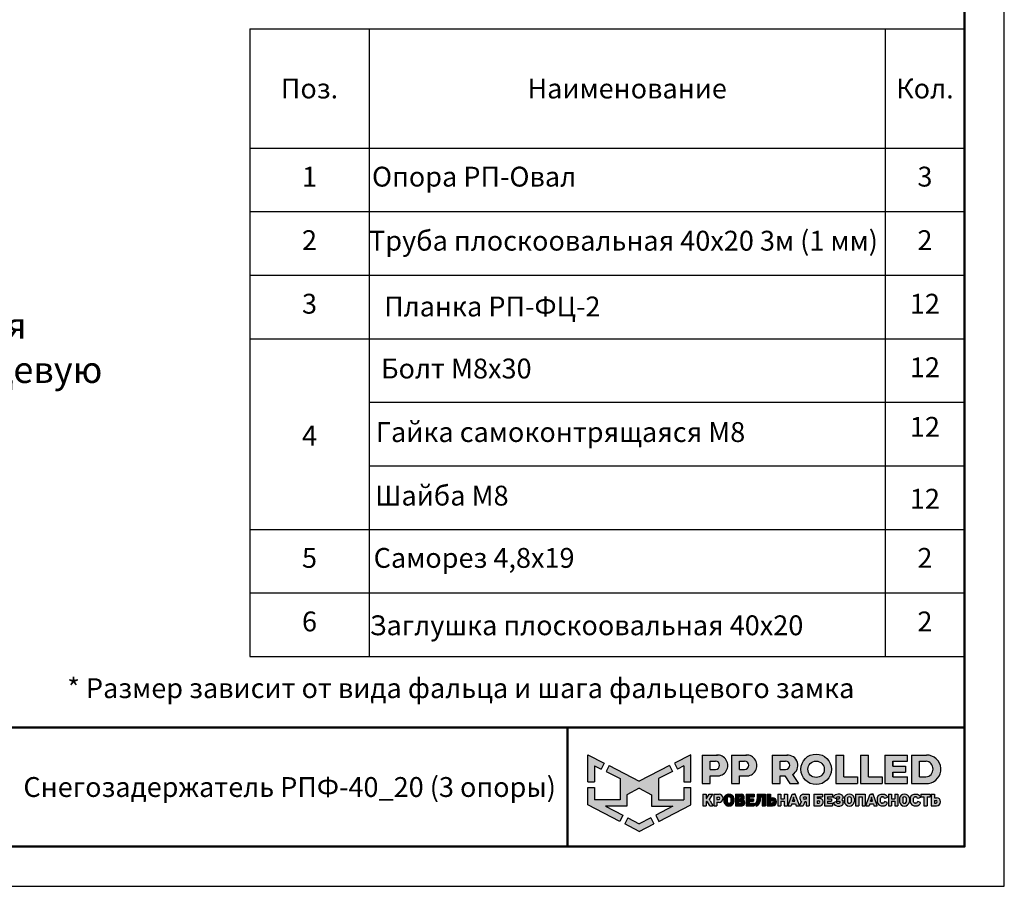
# Model space of a CAD drawing. Units: millimetres. Extents: x 32782 to 37237, y 38453 to 41603.
# Drawn here: x 35377 to 37237, y 38453 to 40089 of the extents above; entities that cross this region are included whole.
import ezdxf
from ezdxf.enums import TextEntityAlignment as Align

# ---------------------------------------------------------------- set-up
doc = ezdxf.new("R2010")
doc.units = ezdxf.units.MM
doc.layers.add('20', color=7, linetype='Continuous', lineweight=20)
doc.layers.add('СПДС_20', color=7, linetype='Continuous')
doc.styles.add('SPDS', font='spds.shx', dxfattribs={"oblique": 15})
doc.styles.add('spds0.8', font='SPDS.shx', dxfattribs={"width": 0.8, "oblique": 10})
doc.styles.add('ГОСТ 2.304', font='CS_Gost2304.shx')

# ---------------------------------------------------------------- blocks, each defined once
blk = doc.blocks.new('A$Cd6ab9615')
at = {"lineweight": 30, "ltscale": 13.333333, "true_color": 0xf9aa43}
h = blk.add_hatch(color=43, dxfattribs=at)
h.dxf.hatch_style = 1
h.paths.add_polyline_path([(0, 144.9), (0, 93.4), (12.8, 93.4), (12.8, 123.7), (25, 117.7), (30.7, 129.2)])
h.paths.add_polyline_path([(73.8, 69), (97.2, 81.5), (120.6, 69), (120.6, 47.8), (160.7, 47.8), (128.3, 30.7), (134.1, 19), (194.4, 50), (194.4, 83), (181.6, 83), (181.6, 59.5), (133.4, 59.5), (133.4, 99.9), (159.8, 113), (154.2, 124.3), (97.2, 95.1), (40.2, 124.3), (34.5, 113), (61, 99.9), (61, 59.5), (12.8, 59.5), (12.8, 83), (0, 83), (0, 50), (60.3, 19), (66.1, 30.7), (33.7, 47.8), (73.8, 47.8)])
h.paths.add_polyline_path([(194.4, 144.9), (163.7, 129.2), (169.4, 117.7), (181.6, 123.7), (181.6, 93.4), (194.4, 93.4)])
h.paths.add_polyline_path([(124.6, 14.1), (118.8, 25.7), (97.2, 14.3), (75.5, 25.7), (69.8, 14.1), (97.2, 0)])
at = {"lineweight": 30, "ltscale": 13.333333, "true_color": 0x005387, "transparency": 33554687}
h = blk.add_hatch(color=146, dxfattribs=at)
h.dxf.hatch_style = 1
h.paths.add_polyline_path([(243.3, 144.2), (243.3, 144.3), (216.1, 144.3), (216.1, 90.7), (231.3, 90.7), (231.3, 104.8), (244.7, 104.8, 1.035312)])
h.paths.add_polyline_path([(231.3, 132.8), (241, 132.8, -1), (241, 116.9), (231.3, 116.9)], flags=16)
h.paths.add_polyline_path([(299.9, 144.3), (271.3, 144.3), (271.3, 90.7), (286.5, 90.7), (286.5, 104.8), (299.9, 104.8, 1)])
h.paths.add_polyline_path([(286.5, 132.8), (296.2, 132.8, -1), (296.2, 116.9), (286.5, 116.9)], flags=16)
h.paths.add_polyline_path([(377.1, 144.3), (348.5, 144.3), (348.5, 90.7), (363.7, 90.7), (363.7, 104.8), (372.4, 104.8), (381.8, 90.7), (398, 90.7), (386.9, 107.4, 0.769208)])
h.paths.add_polyline_path([(363.7, 116.9), (363.7, 132.8), (373.4, 132.8, -1), (373.4, 116.9)], flags=16)
h.paths.add_polyline_path([(402.5, 117.4, 1), (460, 117.4, 1)])
h.paths.add_polyline_path([(446.7, 117.4, -1), (415.8, 117.4, -1)], flags=16)
h.paths.add_polyline_path([(509.6, 102.9), (483.9, 102.9), (483.9, 144.3), (468.7, 144.3), (468.7, 90.7), (509.6, 90.7)])
h.paths.add_polyline_path([(530, 144.3), (514.9, 144.3), (514.9, 90.7), (555.8, 90.7), (555.8, 102.9), (530, 102.9)])
h.paths.add_polyline_path([(604.1, 102.9), (576.1, 102.9), (576.1, 112.2), (600, 112.2), (600, 123.6), (576.1, 123.6), (576.1, 132.8), (604.1, 132.8), (604.1, 144.3), (560.9, 144.3), (560.9, 90.7), (604.1, 90.7)])
h.paths.add_polyline_path([(639.9, 144.3), (611.7, 144.3), (611.7, 90.7), (643.7, 90.7, 0.936718)])
h.paths.add_polyline_path([(626.9, 102.9), (626.9, 132.8), (638.9, 132.8, -0.905298), (638.7, 102.9)], flags=16)
h = blk.add_hatch(color=146, dxfattribs=at)
h.dxf.hatch_style = 1
h.paths.add_polyline_path([(223.6, 70.2), (217.6, 70.2), (217.6, 48.4), (223.6, 48.4), (223.6, 56.8), (224.4, 56.8, -0.301709), (225.8, 55.9), (229.1, 49.6, 0.234409), (230.5, 48.4), (235, 48.4, 0.232823), (236.1, 49.3), (231.4, 58.1, 0.10496), (229.8, 60.1), (236.3, 70.2), (229.5, 70.2), (224.4, 62.2), (223.6, 62.2)])
h.paths.add_polyline_path([(247.9, 70.2), (237.8, 70.2), (237.8, 48.4), (243.8, 48.4), (243.8, 55), (247.9, 55, 1)])
h.paths.add_polyline_path([(243.8, 64.9), (247, 64.9, -1), (247, 60.3), (243.8, 60.3)], flags=16)
h = blk.add_hatch(color=146, dxfattribs=at)
h.dxf.hatch_style = 1
h.paths.add_polyline_path([(276.1, 62.8, 0.82509), (257.2, 62.8), (257.2, 55.6, 0.82509), (276.1, 55.6)])
h.paths.add_polyline_path([(263.4, 63.4), (263.4, 63.4, -0.586835), (269.9, 63.4), (269.9, 63.4), (269.9, 55.1), (269.9, 55.1, -0.586835), (263.4, 55.1), (263.4, 55.1)], flags=16)
h = blk.add_hatch(color=146, dxfattribs=at)
h.dxf.hatch_style = 1
h.paths.add_polyline_path([(291, 70.2), (278.8, 70.2), (278.8, 48.4), (291.3, 48.4, 0.686266), (294, 59.8, 0.565549)])
h.paths.add_polyline_path([(284.7, 65.4), (288, 65.4, -1), (288, 61.9), (284.7, 61.9)], flags=16)
h.paths.add_polyline_path([(284.7, 56.9), (288, 56.9, -1), (288, 53.4), (284.7, 53.4)], flags=16)
h = blk.add_hatch(color=146, dxfattribs=at)
h.dxf.hatch_style = 1
h.paths.add_polyline_path([(312.8, 61.9), (305.1, 61.9), (305.1, 65.4), (314.3, 65.4), (314.3, 70.2), (299.2, 70.2), (299.2, 48.4), (314.3, 48.4), (314.3, 53.4), (305.1, 53.4), (305.1, 56.9), (312.8, 56.9)])
h = blk.add_hatch(color=146, dxfattribs=at)
h.dxf.hatch_style = 1
h.paths.add_polyline_path([(325.7, 61.9), (325.7, 64.7), (329.6, 64.7), (329.6, 48.4), (335.6, 48.4), (335.6, 70.2), (319.9, 70.2), (319.9, 61.9), (319.9, 59.8), (319.3, 56.9, -0.178088), (315.3, 52.8), (318.2, 47.9, 0.302761), (325.5, 56.9)])
h = blk.add_hatch(color=146, dxfattribs=at)
h.dxf.hatch_style = 1
h.paths.add_polyline_path([(348.9, 63.6), (344.9, 63.6), (344.9, 70.2), (338.9, 70.2), (338.9, 48.4), (348.9, 48.4, 1)])
h.paths.add_polyline_path([(344.9, 58.3), (348, 58.3, -1), (348, 53.7), (344.9, 53.7)], flags=16)
h = blk.add_hatch(color=146, dxfattribs=at)
h.dxf.hatch_style = 1
h.paths.add_polyline_path([(377, 70.2), (371, 70.2), (371, 61.9), (364.9, 61.9), (364.9, 70.2), (358.9, 70.2), (358.9, 48.4), (364.9, 48.4), (364.9, 56.9), (371, 56.9), (371, 48.4), (377, 48.4)])
h.paths.add_polyline_path([(391.8, 70.2), (389, 70.2), (386.1, 70.2), (378.3, 49.3, 0.470989), (379, 48.4), (384.2, 48.4), (385.4, 51.9), (392.2, 51.9), (393.4, 48.4), (399, 48.4, 0.470989), (399.6, 49.3)])
h.paths.add_polyline_path([(387, 56.9), (388.5, 61.9), (388.8, 64.6), (389.2, 64.6), (389.4, 61.9), (391, 56.9)], flags=16)
h.paths.add_polyline_path([(410, 55.7), (412.4, 55.7), (412.4, 48.4), (418.4, 48.4), (418.4, 70.2), (407.4, 70.2, 0.70024), (403.8, 56.4), (400.2, 49.4, 0.425431), (400.6, 48.4), (406.6, 48.4)])
h.paths.add_polyline_path([(408.9, 64.9), (412.4, 64.9), (412.4, 60.8), (408.9, 60.8, -1)], flags=16)
h = blk.add_hatch(color=146, dxfattribs=at)
h.dxf.hatch_style = 1
h.paths.add_polyline_path([(437.2, 62.6), (433.1, 62.6), (433.1, 65.4), (443.2, 65.4), (443.2, 70.2), (427.1, 70.2), (427.1, 48.4), (439.5, 48.4, 0.905554)])
h.paths.add_polyline_path([(433.1, 57.9), (436.3, 57.9, -1), (436.3, 53.4), (433.1, 53.4)], flags=16)
h.paths.add_polyline_path([(460.6, 61.9), (453, 61.9), (453, 65.4), (462.1, 65.4), (462.1, 70.2), (447, 70.2), (447, 48.4), (462.1, 48.4), (462.1, 53.4), (453, 53.4), (453, 56.9), (460.6, 56.9)])
h = blk.add_hatch(color=146, dxfattribs=at)
h.dxf.hatch_style = 1
h.paths.add_polyline_path([(479.8, 69.3), (478.5, 70), (477.2, 70.6), (475.4, 70.8), (473.2, 70.8), (470.5, 70.5), (468.2, 69.7), (465.9, 68.1), (464.4, 65.9), (464, 64.4), (469.1, 62.4), (469.7, 63.4), (470.3, 64.5), (471.2, 65.1), (472.4, 65.4), (474.2, 65.4), (475, 65.2), (475.6, 64.7), (475.8, 64.1), (475.7, 63), (475.2, 62.2), (474.2, 61.9), (470.1, 61.9), (470.1, 56.9), (474.6, 56.9), (475.8, 56.5), (476.2, 55.8), (476.3, 54.9), (476.2, 54.1), (475.6, 53.6), (474.9, 53.4), (471.7, 53.4), (470.9, 53.7), (470.1, 54.5), (469.5, 55.4), (468.8, 56.3), (463.8, 54.2), (465.2, 51.3), (466.6, 49.8), (468.7, 48.7), (471.8, 47.8), (473.9, 47.8), (476.1, 47.8), (479.1, 48.7), (481.1, 50.1), (482.3, 51.8), (482.5, 53.4), (482.5, 55.6), (482.3, 56.9), (482.1, 57.7), (481.5, 58.4), (480.6, 59.2), (479.6, 59.7), (480.5, 60.7), (481.2, 61.5), (481.6, 62.3), (481.8, 63.8), (481.8, 65.4), (481.5, 66.7), (480.8, 68.1)])
h.paths.add_polyline_path([(503.5, 62.8, 0.82509), (484.6, 62.8), (484.6, 55.6, 0.82509), (503.5, 55.6)])
h.paths.add_polyline_path([(490.8, 63.4), (490.8, 63.4, -0.586835), (497.3, 63.4), (497.3, 63.4), (497.3, 55.1), (497.3, 55.1, -0.586835), (490.8, 55.1), (490.8, 55.1)], flags=16)
h.paths.add_polyline_path([(512, 65.4), (518.1, 65.4), (518.1, 48.4), (524.1, 48.4), (524.1, 70.2), (506, 70.2), (506, 48.4), (512, 48.4)])
h = blk.add_hatch(color=146, dxfattribs=at)
h.dxf.hatch_style = 1
h.paths.add_polyline_path([(539, 70.2), (536.1, 70.2), (533.3, 70.2), (525.5, 49.3, 0.470989), (526.1, 48.4), (531.4, 48.4), (532.6, 51.9), (539.4, 51.9), (540.6, 48.4), (546.2, 48.4, 0.470989), (546.8, 49.3)])
h.paths.add_polyline_path([(534.1, 56.9), (535.7, 61.9), (535.9, 64.6), (536.3, 64.6), (536.6, 61.9), (538.1, 56.9)], flags=16)
h.paths.add_polyline_path([(553.1, 62.6), (553.5, 63.8), (554.2, 64.9), (555.1, 65.4), (556.8, 65.4), (558, 65.2), (559, 64.7), (559.9, 63.4), (560.3, 62.4), (561, 62.3), (565.8, 64.3), (565.8, 65.1), (565.5, 65.7), (564.7, 67.1), (563.4, 68.5), (561.9, 69.6), (560.4, 70.2), (559.3, 70.5), (556.8, 70.6), (554.4, 70.5), (552, 69.8), (549.6, 68.5), (547.9, 66.2), (547.2, 63.9), (547.2, 54.8), (547.9, 52.5), (549.6, 50.2), (552, 48.9), (554.4, 48.1), (556.8, 48.1), (559.3, 48.2), (560.4, 48.5), (561.9, 49.1), (563.4, 50.2), (564.7, 51.6), (565.5, 52.9), (565.8, 53.5), (565.8, 54.4), (561, 56.3), (560.3, 56.2), (559.9, 55.3), (559, 54), (558, 53.5), (556.8, 53.2), (555.1, 53.2), (554.2, 53.8), (553.5, 54.8), (553.1, 56.1)])
h.paths.add_polyline_path([(573.8, 56.9), (579.9, 56.9), (579.9, 48.4), (585.9, 48.4), (585.9, 70.2), (579.9, 70.2), (579.9, 61.9), (573.8, 61.9), (573.8, 70.2), (567.8, 70.2), (567.8, 48.4), (573.8, 48.4)])
h.paths.add_polyline_path([(607.5, 62.8, 0.82509), (588.6, 62.8), (588.6, 55.6, 0.82509), (607.5, 55.6)])
h.paths.add_polyline_path([(594.8, 63.4), (594.8, 63.4, -0.586835), (601.3, 63.4), (601.3, 63.4), (601.3, 55.1), (601.3, 55.1, -0.586835), (594.8, 55.1), (594.8, 55.1)], flags=16)
h = blk.add_hatch(color=146, dxfattribs=at)
h.dxf.hatch_style = 1
h.paths.add_polyline_path([(627.1, 67.1), (625.9, 68.5), (624.3, 69.6), (622.9, 70.2), (621.7, 70.5), (619.2, 70.6), (616.8, 70.5), (614.4, 69.8), (612, 68.5), (610.3, 66.2), (609.6, 63.9), (609.6, 54.8), (610.3, 52.5), (612, 50.2), (614.4, 48.9), (616.8, 48.1), (619.2, 48.1), (621.7, 48.2), (622.9, 48.5), (624.3, 49.1), (625.9, 50.2), (627.1, 51.6), (627.9, 52.9), (628.2, 53.5), (628.2, 54.4), (623.4, 56.3), (622.7, 56.2), (622.3, 55.3), (621.4, 54), (620.4, 53.5), (619.3, 53.2), (617.5, 53.2), (616.6, 53.8), (615.9, 54.8), (615.5, 56.1), (615.5, 62.6), (615.9, 63.8), (616.6, 64.9), (617.5, 65.4), (619.3, 65.4), (620.4, 65.2), (621.4, 64.7), (622.3, 63.4), (622.7, 62.4), (623.4, 62.3), (628.2, 64.3), (628.2, 65.1), (627.9, 65.7)])
h.paths.add_polyline_path([(646.7, 70.2), (629, 70.2), (629, 65.4), (634.9, 65.4), (634.9, 48.4), (640.9, 48.4), (640.9, 65.4), (646.7, 65.4)])
h.paths.add_polyline_path([(654.8, 70.2), (648.8, 70.2), (648.8, 48.4), (658.9, 48.4, 1), (658.9, 63.6), (654.8, 63.6)])
h.paths.add_polyline_path([(654.8, 58.3), (657.9, 58.3, -1), (657.9, 53.7), (654.8, 53.7)], flags=16)
at = {"color": 43, "lineweight": 30, "ltscale": 13.333333, "true_color": 0xf9aa43}
for p, q in [((0, 144.9), (30.7, 129.2)), ((0, 93.4), (0, 144.9)), ((194.4, 144.9), (163.7, 129.2)), ((194.4, 93.4), (194.4, 144.9)), ((12.8, 123.7), (25, 117.7)), ((12.8, 123.7), (12.8, 93.4)), ((30.7, 129.2), (25, 117.7)), ((40.2, 124.3), (34.5, 113)), ((34.5, 113), (61, 99.9)), ((40.2, 124.3), (97.2, 95.1)), ((154.2, 124.3), (97.2, 95.1)), ((159.8, 113), (133.4, 99.9)), ((154.2, 124.3), (159.8, 113)), ((163.7, 129.2), (169.4, 117.7)), ((181.6, 123.7), (169.4, 117.7)), ((181.6, 123.7), (181.6, 93.4)), ((0, 93.4), (12.8, 93.4)), ((61, 99.9), (61, 59.5)), ((133.4, 99.9), (133.4, 59.5)), ((181.6, 93.4), (194.4, 93.4)), ((0, 50), (0, 83)), ((0, 83), (12.8, 83)), ((12.8, 83), (12.8, 59.5)), ((97.2, 81.5), (73.8, 69)), ((97.2, 81.5), (120.6, 69)), ((181.6, 83), (181.6, 59.5)), ((181.6, 83), (194.4, 83)), ((194.4, 50), (194.4, 83)), ((61, 59.5), (12.8, 59.5)), ((73.8, 69), (73.8, 47.8)), ((120.6, 69), (120.6, 47.8)), ((133.4, 59.5), (181.6, 59.5)), ((60.3, 19), (0, 50)), ((73.8, 47.8), (33.7, 47.8)), ((33.7, 47.8), (66.1, 30.7)), ((120.6, 47.8), (160.7, 47.8)), ((160.7, 47.8), (128.3, 30.7)), ((134.1, 19), (194.4, 50)), ((66.1, 30.7), (60.3, 19)), ((75.5, 25.7), (69.8, 14.1)), ((75.5, 25.7), (97.2, 14.3)), ((118.8, 25.7), (97.2, 14.3)), ((118.8, 25.7), (124.6, 14.1)), ((128.3, 30.7), (134.1, 19)), ((97.2, 0), (69.8, 14.1)), ((97.2, 0), (124.6, 14.1))]:
    blk.add_line(p, q, dxfattribs=at)
at = {"color": 146, "lineweight": 30, "ltscale": 13.333333, "true_color": 0x005387}
for p, q in [((216.1, 144.3), (216.1, 90.7)), ((216.1, 144.3), (244.7, 144.3)), ((231.3, 116.9), (231.3, 132.8)), ((231.3, 132.8), (241, 132.8)), ((243.3, 144.3), (243.3, 144.2)), ((271.3, 144.3), (299.9, 144.3)), ((271.3, 144.3), (271.3, 90.7)), ((271.3, 144.3), (271.3, 90.7)), ((271.3, 144.3), (299.9, 144.3)), ((286.5, 132.8), (296.2, 132.8)), ((286.5, 116.9), (286.5, 132.8)), ((286.5, 116.9), (286.5, 132.8)), ((286.5, 132.8), (296.2, 132.8)), ((348.5, 144.3), (377.1, 144.3)), ((348.5, 144.3), (348.5, 90.7)), ((348.5, 144.3), (348.5, 90.7)), ((348.5, 144.3), (377.1, 144.3)), ((363.7, 132.8), (373.4, 132.8)), ((363.7, 116.9), (363.7, 132.8)), ((363.7, 116.9), (363.7, 132.8)), ((363.7, 132.8), (373.4, 132.8)), ((468.7, 144.3), (483.9, 144.3)), ((468.7, 144.3), (468.7, 90.7)), ((483.9, 102.9), (483.9, 144.3)), ((514.9, 144.3), (530, 144.3)), ((514.9, 144.3), (514.9, 90.7)), ((530, 102.9), (530, 144.3)), ((560.9, 144.3), (604.1, 144.3)), ((560.9, 144.3), (560.9, 90.7)), ((576.1, 132.8), (604.1, 132.8)), ((576.1, 123.6), (576.1, 132.8)), ((576.1, 132.8), (576.1, 123.6)), ((604.1, 132.8), (604.1, 144.3)), ((611.7, 144.3), (639.9, 144.3)), ((611.7, 144.3), (611.7, 90.7)), ((611.7, 144.3), (639.9, 144.3)), ((626.9, 132.8), (638.9, 132.8)), ((626.9, 102.9), (626.9, 132.8)), ((231.3, 116.9), (241, 116.9)), ((286.5, 116.9), (296.2, 116.9)), ((363.7, 116.9), (373.4, 116.9)), ((576.1, 123.6), (600, 123.6)), ((576.1, 102.9), (576.1, 112.2)), ((576.1, 112.2), (576.1, 102.9)), ((576.1, 102.9), (576.1, 112.2)), ((576.1, 112.2), (600, 112.2)), ((600, 123.6), (600, 112.2)), ((231.3, 90.7), (231.3, 104.8)), ((231.3, 104.8), (244.7, 104.8)), ((286.5, 90.7), (286.5, 104.8)), ((286.5, 90.7), (286.5, 104.8)), ((286.5, 104.8), (299.9, 104.8)), ((363.7, 90.7), (363.7, 104.8)), ((363.7, 104.8), (372.4, 104.8)), ((372.4, 104.8), (381.8, 90.7)), ((386.9, 107.4), (398, 90.7)), ((483.9, 102.9), (509.6, 102.9)), ((509.6, 102.9), (509.6, 90.7)), ((530, 102.9), (555.8, 102.9)), ((555.8, 102.9), (555.8, 90.7)), ((576.1, 102.9), (604.1, 102.9)), ((604.1, 90.7), (604.1, 102.9)), ((626.9, 102.9), (638.7, 102.9)), ((216.1, 90.7), (231.3, 90.7)), ((271.3, 90.7), (286.5, 90.7)), ((271.3, 90.7), (286.5, 90.7)), ((348.5, 90.7), (363.7, 90.7)), ((348.5, 90.7), (363.7, 90.7)), ((381.8, 90.7), (398, 90.7)), ((468.7, 90.7), (509.6, 90.7)), ((514.9, 90.7), (555.8, 90.7)), ((560.9, 90.7), (604.1, 90.7)), ((611.7, 90.7), (643.7, 90.7)), ((217.6, 70.2), (223.6, 70.2)), ((217.6, 70.2), (217.6, 48.4)), ((223.6, 70.2), (223.6, 62.2)), ((223.6, 62.2), (224.4, 62.2)), ((223.6, 56.8), (223.6, 48.4)), ((223.6, 56.8), (224.4, 56.8)), ((224.4, 62.2), (229.5, 70.2)), ((225.8, 55.9), (229.1, 49.6)), ((229.5, 70.2), (236.3, 70.2)), ((229.8, 60.1), (236.3, 70.2)), ((231.4, 58.1), (236.1, 49.3)), ((237.8, 70.2), (247.9, 70.2)), ((237.8, 70.2), (237.8, 48.4)), ((243.8, 64.9), (243.8, 60.3)), ((243.8, 64.9), (247, 64.9)), ((243.8, 64.9), (243.8, 60.3)), ((243.8, 60.3), (247, 60.3)), ((257.2, 62.8), (257.2, 55.6)), ((263.4, 63.4), (263.4, 63.4)), ((263.4, 63.4), (263.4, 55.1)), ((269.9, 63.4), (269.9, 63.4)), ((269.9, 63.4), (269.9, 55.1)), ((276.1, 62.8), (276.1, 55.6)), ((278.8, 70.2), (291, 70.2)), ((278.8, 70.2), (278.8, 48.4)), ((284.7, 65.4), (284.7, 61.9)), ((284.7, 65.4), (288, 65.4)), ((284.7, 61.9), (288, 61.9)), ((284.7, 56.9), (284.7, 53.4)), ((284.7, 56.9), (288, 56.9)), ((299.2, 70.2), (314.3, 70.2)), ((299.2, 70.2), (299.2, 48.4)), ((305.1, 65.4), (305.1, 61.9)), ((305.1, 65.4), (314.3, 65.4)), ((305.1, 61.9), (312.8, 61.9)), ((305.1, 56.9), (305.1, 53.4)), ((305.1, 56.9), (312.8, 56.9)), ((312.8, 61.9), (312.8, 56.9)), ((314.3, 70.2), (314.3, 65.4)), ((319.3, 56.9), (319.9, 59.8)), ((319.9, 70.2), (335.6, 70.2)), ((319.9, 70.2), (319.9, 61.9)), ((319.9, 61.9), (319.9, 61.9)), ((319.9, 59.8), (319.9, 61.9)), ((325.7, 61.9), (325.5, 56.9)), ((329.6, 64.7), (325.7, 64.7)), ((325.7, 64.7), (325.7, 61.9)), ((329.6, 64.7), (329.6, 48.4)), ((335.6, 70.2), (335.6, 48.4)), ((338.9, 70.2), (344.9, 70.2)), ((338.9, 70.2), (338.9, 48.4)), ((344.9, 70.2), (344.9, 63.6)), ((344.9, 63.6), (348.9, 63.6)), ((344.9, 58.3), (344.9, 53.7)), ((344.9, 58.3), (344.9, 54.1)), ((344.9, 58.3), (348, 58.3)), ((344.9, 58.3), (344.9, 54.1)), ((358.9, 70.2), (364.9, 70.2)), ((358.9, 70.2), (358.9, 48.4)), ((364.9, 70.2), (364.9, 61.9)), ((364.9, 61.9), (371, 61.9)), ((364.9, 56.9), (364.9, 48.4)), ((364.9, 56.9), (371, 56.9)), ((371, 70.2), (377, 70.2)), ((371, 70.2), (371, 61.9)), ((371, 56.9), (371, 48.4)), ((377, 70.2), (377, 48.4)), ((378.3, 49.3), (386.1, 70.2)), ((386.1, 70.2), (391.8, 70.2)), ((386.1, 70.2), (391.8, 70.2)), ((387, 56.9), (388.5, 61.9)), ((387, 56.9), (391, 56.9)), ((388.5, 61.9), (388.8, 64.6)), ((388.8, 64.6), (389.2, 64.6)), ((391.8, 70.2), (389, 70.2)), ((389.4, 61.9), (389.2, 64.6)), ((391, 56.9), (389.4, 61.9)), ((399.6, 49.3), (391.8, 70.2)), ((403.8, 56.4), (400.2, 49.4)), ((407.4, 70.2), (418.4, 70.2)), ((412.4, 64.9), (408.9, 64.9)), ((412.4, 60.8), (408.9, 60.8)), ((412.4, 64.9), (412.4, 60.8)), ((418.4, 70.2), (418.4, 48.4)), ((427.1, 70.2), (443.2, 70.2)), ((427.1, 70.2), (427.1, 48.4)), ((433.1, 65.4), (433.1, 62.6)), ((433.1, 65.4), (443.2, 65.4)), ((433.1, 62.6), (437.2, 62.6)), ((433.1, 57.9), (433.1, 53.4)), ((433.1, 57.9), (433.1, 53.4)), ((433.1, 57.9), (433.1, 53.7)), ((433.1, 57.9), (436.3, 57.9)), ((433.1, 57.9), (433.1, 53.7)), ((443.2, 70.2), (443.2, 65.4)), ((447, 70.2), (462.1, 70.2)), ((447, 70.2), (447, 48.4)), ((447, 70.2), (462.1, 70.2)), ((447, 70.2), (447, 48.4)), ((453, 65.4), (453, 61.9)), ((453, 65.4), (462.1, 65.4)), ((453, 65.4), (453, 61.9)), ((453, 65.4), (462.1, 65.4)), ((453, 61.9), (460.6, 61.9)), ((453, 61.9), (460.6, 61.9)), ((453, 56.9), (453, 53.4)), ((453, 56.9), (460.6, 56.9)), ((453, 56.9), (453, 53.4)), ((453, 56.9), (460.6, 56.9)), ((460.6, 61.9), (460.6, 56.9)), ((462.1, 70.2), (462.1, 65.4)), ((463.8, 54.2), (468.8, 56.3)), ((464, 64.4), (464.4, 65.9)), ((464, 64.4), (469.1, 62.4)), ((464.4, 65.9), (465.9, 68.1)), ((465.9, 68.1), (468.2, 69.7)), ((468.2, 69.7), (470.5, 70.5)), ((468.8, 56.3), (469.5, 55.4)), ((469.1, 62.4), (469.7, 63.4)), ((469.7, 63.4), (470.3, 64.5)), ((470.1, 61.9), (474.2, 61.9)), ((470.1, 61.9), (470.1, 56.9)), ((470.1, 56.9), (474.6, 56.9)), ((470.3, 64.5), (471.2, 65.1)), ((470.5, 70.5), (473.2, 70.8)), ((471.2, 65.1), (472.4, 65.4)), ((472.4, 65.4), (474.2, 65.4)), ((473.2, 70.8), (475.4, 70.8)), ((475, 65.2), (474.2, 65.4)), ((474.2, 61.9), (475.2, 62.2)), ((474.6, 56.9), (475.8, 56.5)), ((475.6, 64.7), (475, 65.2)), ((475.2, 62.2), (475.7, 63)), ((475.4, 70.8), (477.2, 70.6)), ((475.8, 64.1), (475.6, 64.7)), ((475.7, 63), (475.8, 64.1)), ((475.8, 56.5), (476.2, 55.8)), ((476.2, 55.8), (476.3, 54.9)), ((477.2, 70.6), (478.5, 70)), ((478.5, 70), (479.8, 69.3)), ((480.5, 60.7), (479.6, 59.7)), ((479.6, 59.7), (480.6, 59.2)), ((479.8, 69.3), (480.8, 68.1)), ((481.2, 61.5), (480.5, 60.7)), ((480.6, 59.2), (481.5, 58.4)), ((480.8, 68.1), (481.5, 66.7)), ((481.6, 62.3), (481.2, 61.5)), ((481.5, 66.7), (481.8, 65.4)), ((481.5, 58.4), (482.1, 57.7)), ((481.8, 63.8), (481.6, 62.3)), ((481.8, 65.4), (481.8, 63.8)), ((482.1, 57.7), (482.3, 56.9)), ((482.5, 55.6), (482.3, 56.9)), ((484.6, 62.8), (484.6, 55.6)), ((490.8, 63.4), (490.8, 63.4)), ((490.8, 63.4), (490.8, 55.1)), ((497.3, 63.4), (497.3, 63.4)), ((497.3, 63.4), (497.3, 55.1)), ((503.5, 62.8), (503.5, 55.6)), ((506, 70.2), (524.1, 70.2)), ((506, 70.2), (506, 48.4)), ((512, 65.4), (512, 48.4)), ((512, 65.4), (518.1, 65.4)), ((518.1, 65.4), (518.1, 48.4)), ((524.1, 70.2), (524.1, 48.4)), ((525.5, 49.3), (533.3, 70.2)), ((533.3, 70.2), (539, 70.2)), ((533.3, 70.2), (539, 70.2)), ((533.3, 70.2), (539, 70.2)), ((534.1, 56.9), (535.7, 61.9)), ((534.1, 56.9), (538.1, 56.9)), ((534.1, 56.9), (538.1, 56.9)), ((535.7, 61.9), (535.9, 64.6)), ((535.9, 64.6), (536.3, 64.6)), ((539, 70.2), (536.1, 70.2)), ((536.6, 61.9), (536.3, 64.6)), ((538.1, 56.9), (536.6, 61.9)), ((546.8, 49.3), (539, 70.2)), ((547.2, 63.9), (547.9, 66.2)), ((547.2, 54.8), (547.2, 63.9)), ((547.9, 66.2), (549.6, 68.5)), ((549.6, 68.5), (552, 69.8)), ((552, 69.8), (554.4, 70.5)), ((553.5, 63.8), (553.1, 62.6)), ((553.1, 56.1), (553.1, 62.6)), ((553.5, 54.8), (553.1, 56.1)), ((554.2, 64.9), (553.5, 63.8)), ((555.1, 65.4), (554.2, 64.9)), ((554.4, 70.5), (556.8, 70.6)), ((555.1, 65.4), (556.8, 65.4)), ((556.8, 65.4), (555.1, 65.4)), ((556.8, 70.6), (559.3, 70.5)), ((558, 65.2), (556.8, 65.4)), ((559, 64.7), (558, 65.2)), ((559.9, 63.4), (559, 64.7)), ((559.3, 70.5), (560.4, 70.2)), ((560.3, 62.4), (559.9, 63.4)), ((560.3, 56.2), (559.9, 55.3)), ((561, 62.3), (560.3, 62.4)), ((561, 56.3), (560.3, 56.2)), ((560.4, 70.2), (561.9, 69.6)), ((565.8, 64.3), (561, 62.3)), ((565.8, 54.4), (561, 56.3)), ((561.9, 69.6), (563.4, 68.5)), ((563.4, 68.5), (564.7, 67.1)), ((564.7, 67.1), (565.5, 65.7)), ((565.5, 65.7), (565.8, 65.1)), ((565.8, 65.1), (565.8, 64.3)), ((567.8, 70.2), (573.8, 70.2)), ((567.8, 70.2), (567.8, 48.4)), ((573.8, 70.2), (573.8, 61.9)), ((573.8, 61.9), (579.9, 61.9)), ((573.8, 56.9), (573.8, 48.4)), ((573.8, 56.9), (579.9, 56.9)), ((579.9, 70.2), (585.9, 70.2)), ((579.9, 70.2), (579.9, 61.9)), ((579.9, 56.9), (579.9, 48.4)), ((585.9, 70.2), (585.9, 48.4)), ((588.6, 62.8), (588.6, 55.6)), ((594.8, 63.4), (594.8, 63.4)), ((594.8, 63.4), (594.8, 55.1)), ((601.3, 63.4), (601.3, 63.4)), ((601.3, 63.4), (601.3, 55.1)), ((607.5, 62.8), (607.5, 55.6)), ((609.6, 63.9), (610.3, 66.2)), ((609.6, 54.8), (609.6, 63.9)), ((610.3, 66.2), (612, 68.5)), ((612, 68.5), (614.4, 69.8)), ((614.4, 69.8), (616.8, 70.5)), ((615.9, 63.8), (615.5, 62.6)), ((615.5, 56.1), (615.5, 62.6)), ((615.9, 54.8), (615.5, 56.1)), ((616.6, 64.9), (615.9, 63.8)), ((617.5, 65.4), (616.6, 64.9)), ((616.8, 70.5), (619.2, 70.6)), ((617.5, 65.4), (619.3, 65.4)), ((617.5, 65.4), (619.3, 65.4)), ((619.3, 65.4), (617.5, 65.4)), ((619.2, 70.6), (621.7, 70.5)), ((620.4, 65.2), (619.3, 65.4)), ((621.4, 64.7), (620.4, 65.2)), ((622.3, 63.4), (621.4, 64.7)), ((621.7, 70.5), (622.9, 70.2)), ((622.7, 62.4), (622.3, 63.4)), ((622.7, 56.2), (622.3, 55.3)), ((623.4, 62.3), (622.7, 62.4)), ((623.4, 56.3), (622.7, 56.2)), ((622.9, 70.2), (624.3, 69.6)), ((628.2, 64.3), (623.4, 62.3)), ((628.2, 54.4), (623.4, 56.3)), ((624.3, 69.6), (625.9, 68.5)), ((625.9, 68.5), (627.1, 67.1)), ((627.1, 67.1), (627.9, 65.7)), ((627.9, 65.7), (628.2, 65.1)), ((628.2, 65.1), (628.2, 64.3)), ((629, 70.2), (646.7, 70.2)), ((629, 70.2), (629, 65.4)), ((629, 65.4), (634.9, 65.4)), ((634.9, 65.4), (634.9, 48.4)), ((640.9, 65.4), (640.9, 48.4)), ((640.9, 65.4), (646.7, 65.4)), ((646.7, 70.2), (646.7, 65.4)), ((648.8, 70.2), (654.8, 70.2)), ((648.8, 70.2), (648.8, 48.4)), ((648.8, 70.2), (654.8, 70.2)), ((648.8, 70.2), (648.8, 48.4)), ((654.8, 70.2), (654.8, 63.6)), ((654.8, 70.2), (654.8, 63.6)), ((654.8, 63.6), (658.9, 63.6)), ((654.8, 58.3), (654.8, 53.7)), ((654.8, 58.3), (654.8, 53.7)), ((654.8, 58.3), (654.8, 54)), ((654.8, 58.3), (657.9, 58.3)), ((654.8, 58.3), (654.8, 54)), ((217.6, 48.4), (223.6, 48.4)), ((230.5, 48.4), (235, 48.4)), ((237.8, 48.4), (243.8, 48.4)), ((243.8, 55), (243.8, 48.4)), ((243.8, 55), (247.9, 55)), ((263.4, 55.1), (263.4, 55.1)), ((269.9, 55.1), (269.9, 55.1)), ((278.8, 48.4), (291.3, 48.4)), ((284.7, 53.4), (288, 53.4)), ((299.2, 48.4), (314.3, 48.4)), ((305.1, 53.4), (314.3, 53.4)), ((314.3, 53.4), (314.3, 48.4)), ((315.3, 52.8), (318.2, 47.9)), ((329.6, 48.4), (335.6, 48.4)), ((338.9, 48.4), (348.9, 48.4)), ((344.9, 53.7), (348, 53.7)), ((358.9, 48.4), (364.9, 48.4)), ((371, 48.4), (377, 48.4)), ((379, 48.4), (384.2, 48.4)), ((385.4, 51.9), (384.2, 48.4)), ((385.4, 51.9), (392.2, 51.9)), ((392.2, 51.9), (393.4, 48.4)), ((393.4, 48.4), (399, 48.4)), ((400.6, 48.4), (406.6, 48.4)), ((410, 55.7), (406.6, 48.4)), ((412.4, 55.7), (410, 55.7)), ((412.4, 55.7), (412.4, 48.4)), ((412.4, 48.4), (418.4, 48.4)), ((427.1, 48.4), (439.5, 48.4)), ((433.1, 53.4), (436.3, 53.4)), ((433.1, 53.4), (436.3, 53.4)), ((447, 48.4), (462.1, 48.4)), ((447, 48.4), (462.1, 48.4)), ((453, 53.4), (462.1, 53.4)), ((453, 53.4), (462.1, 53.4)), ((462.1, 53.4), (462.1, 48.4)), ((463.8, 54.2), (465.2, 51.3)), ((465.2, 51.3), (466.6, 49.8)), ((466.6, 49.8), (468.7, 48.7)), ((468.7, 48.7), (471.8, 47.8)), ((469.5, 55.4), (470.1, 54.5)), ((470.1, 54.5), (470.9, 53.7)), ((470.9, 53.7), (471.7, 53.4)), ((471.7, 53.4), (474.9, 53.4)), ((471.8, 47.8), (473.9, 47.8)), ((473.9, 47.8), (476.1, 47.8)), ((475.6, 53.6), (474.9, 53.4)), ((476.2, 54.1), (475.6, 53.6)), ((476.1, 47.8), (479.1, 48.7)), ((476.3, 54.9), (476.2, 54.1)), ((479.1, 48.7), (481.1, 50.1)), ((481.1, 50.1), (482.3, 51.8)), ((482.3, 51.8), (482.5, 53.4)), ((482.5, 53.4), (482.5, 55.6)), ((490.8, 55.1), (490.8, 55.1)), ((497.3, 55.1), (497.3, 55.1)), ((506, 48.4), (512, 48.4)), ((518.1, 48.4), (524.1, 48.4)), ((526.1, 48.4), (531.4, 48.4)), ((526.1, 48.4), (531.4, 48.4)), ((532.6, 51.9), (531.4, 48.4)), ((532.6, 51.9), (539.4, 51.9)), ((539.4, 51.9), (540.6, 48.4)), ((540.6, 48.4), (546.2, 48.4)), ((540.6, 48.4), (546.2, 48.4)), ((547.2, 54.8), (547.9, 52.5)), ((547.9, 52.5), (549.6, 50.2)), ((549.6, 50.2), (552, 48.9)), ((552, 48.9), (554.4, 48.1)), ((554.2, 53.8), (553.5, 54.8)), ((555.1, 53.2), (554.2, 53.8)), ((554.4, 48.1), (556.8, 48.1)), ((555.1, 53.2), (556.8, 53.2)), ((556.8, 53.2), (555.1, 53.2)), ((558, 53.5), (556.8, 53.2)), ((556.8, 48.1), (559.3, 48.2)), ((559, 54), (558, 53.5)), ((559.9, 55.3), (559, 54)), ((559.3, 48.2), (560.4, 48.5)), ((560.4, 48.5), (561.9, 49.1)), ((561.9, 49.1), (563.4, 50.2)), ((563.4, 50.2), (564.7, 51.6)), ((564.7, 51.6), (565.5, 52.9)), ((565.5, 52.9), (565.8, 53.5)), ((565.8, 53.5), (565.8, 54.4)), ((567.8, 48.4), (573.8, 48.4)), ((579.9, 48.4), (585.9, 48.4)), ((594.8, 55.1), (594.8, 55.1)), ((601.3, 55.1), (601.3, 55.1)), ((609.6, 54.8), (610.3, 52.5)), ((610.3, 52.5), (612, 50.2)), ((612, 50.2), (614.4, 48.9)), ((614.4, 48.9), (616.8, 48.1)), ((616.6, 53.8), (615.9, 54.8)), ((617.5, 53.2), (616.6, 53.8)), ((616.8, 48.1), (619.2, 48.1)), ((617.5, 53.2), (619.3, 53.2)), ((619.3, 53.2), (617.5, 53.2)), ((619.2, 48.1), (621.7, 48.2)), ((620.4, 53.5), (619.3, 53.2)), ((621.4, 54), (620.4, 53.5)), ((622.3, 55.3), (621.4, 54)), ((621.7, 48.2), (622.9, 48.5)), ((622.9, 48.5), (624.3, 49.1)), ((624.3, 49.1), (625.9, 50.2)), ((625.9, 50.2), (627.1, 51.6)), ((627.1, 51.6), (627.9, 52.9)), ((627.9, 52.9), (628.2, 53.5)), ((628.2, 53.5), (628.2, 54.4)), ((634.9, 48.4), (640.9, 48.4)), ((648.8, 48.4), (658.9, 48.4)), ((648.8, 48.4), (658.9, 48.4)), ((654.8, 53.7), (657.9, 53.7))]:
    blk.add_line(p, q, dxfattribs=at)
for radius in [28.8, 15.5]:
    blk.add_circle((431.3, 117.4), radius, dxfattribs=at)
for centre, radius, start, end in [((241, 124.9), 7.97, 270, 90), ((244.7, 124.6), 19.7, 266.0241, 93.9759), ((296.2, 124.9), 7.97, 270, 90), ((299.9, 124.6), 19.7, 266.0241, 93.9759), ((373.4, 124.9), 7.97, 270, 90), ((377.1, 124.6), 19.7, 299.7289, 93.9759), ((637.3, 117.9), 15, 275.3105, 83.9284), ((640, 117.4), 26.9, 277.7256, 90.2398), ((224.4, 55.2), 1.55, 25.4458, 92.602), ((226, 55.3), 6.09, 27.1625, 51.1299), ((247, 62.6), 2.29, 270, 90), ((247.9, 62.6), 7.61, 270, 90), ((266.7, 61), 9.62, 10.9486, 169.0514), ((266.7, 61.5), 3.72, 28.9941, 151.0059), ((266.7, 57.5), 9.62, 10.4802, 10.9486), ((266.7, 61), 9.62, 349.0514, 349.5198), ((288, 63.7), 1.78, 270, 90), ((288, 55.1), 1.78, 270, 90), ((289.4, 64.1), 6.3, 317.0846, 75.0458), ((290.4, 54.6), 6.3, 277.7344, 55.5763), ((311.8, 60.3), 8.32, 295.4508, 335.8421), ((315.1, 57.9), 10.5, 287.1555, 354.5326), ((348, 56), 2.29, 270, 90), ((348.9, 56), 7.61, 270, 90), ((408.1, 62.6), 7.61, 90, 235.1526), ((408.9, 62.9), 2.02, 90, 270), ((436.3, 55.6), 2.29, 270, 90), ((437.6, 55.4), 7.23, 284.7467, 93.3969), ((494, 61), 9.62, 10.9486, 169.0514), ((494, 61.5), 3.72, 28.9941, 151.0059), ((494, 57.5), 9.62, 10.4802, 10.9486), ((494, 61), 9.62, 349.0514, 349.5198), ((598, 61), 9.62, 10.9486, 169.0514), ((598, 61.5), 3.72, 28.9941, 151.0059), ((598, 57.5), 9.62, 10.4802, 10.9486), ((598, 61), 9.62, 349.0514, 349.5198), ((657.9, 56), 2.29, 270, 90), ((658.9, 56), 7.61, 270, 90), ((231, 50.4), 2.07, 204.6269, 257.3967), ((234.7, 49.9), 1.57, 281.5135, 333.9386), ((266.7, 57.5), 9.62, 190.9486, 349.0514), ((266.7, 56.9), 3.72, 208.9941, 331.0059), ((379, 49.1), 0.741, 154.5711, 265.3301), ((398.9, 49.1), 0.741, 274.6699, 25.4289), ((400.9, 49.1), 0.741, 154.5711, 246.7567), ((494, 57.5), 9.62, 190.9486, 349.0514), ((494, 56.9), 3.72, 208.9941, 331.0059), ((526.2, 49.1), 0.741, 154.5711, 265.3301), ((546.1, 49.1), 0.741, 274.6699, 25.4289), ((598, 57.5), 9.62, 190.9486, 349.0514), ((598, 56.9), 3.72, 208.9941, 331.0059)]:
    blk.add_arc(centre, radius, start, end, dxfattribs=at)

msp = doc.modelspace()

# ---------------------------------------------------------------- linework, layer by layer
at = {"layer": '20', "linetype": 'Continuous', "lineweight": 30, "ltscale": 15}
for p, q in [((35811.9, 40072), (35811.9, 38887)), ((35811.9, 40072), (37161.9, 40072)), ((36036.9, 40072), (36036.9, 39727)), ((36036.9, 40072), (36036.9, 38887)), ((37011.9, 40072), (37011.9, 38887)), ((35811.9, 39847), (37161.9, 39847)), ((35811.9, 39727), (37161.9, 39727)), ((35811.9, 39607), (37161.9, 39607)), ((35811.9, 39487), (37161.9, 39487)), ((36036.9, 39367), (37161.9, 39367)), ((36036.9, 39247), (37161.9, 39247)), ((35811.9, 39127), (37161.9, 39127)), ((35811.9, 39007), (37161.9, 39007)), ((35811.9, 38887), (37161.9, 38887))]:
    msp.add_line(p, q, dxfattribs=at)
at = {"layer": 'СПДС_20', "linetype": 'Continuous', "lineweight": 50, "ltscale": 100}
for p, q in [((37161.9, 38527.9), (37161.9, 39352.9)), ((34386.9, 38527.9), (37161.9, 38527.9))]:
    msp.add_line(p, q, dxfattribs=at)
at = {"layer": 'СПДС_20', "linetype": 'Continuous', "lineweight": 50}
for p, q in [((35361.9, 38752.9), (37161.9, 38752.9)), ((36411.9, 38752.9), (36411.9, 38527.9)), ((36411.9, 38527.9), (36411.9, 38752.9))]:
    msp.add_line(p, q, dxfattribs=at)
at = {"layer": 'СПДС_20', "linetype": 'Continuous', "ltscale": 15}
msp.add_lwpolyline([(32781.9, 38452.9), (37236.9, 38452.9), (37236.9, 41602.9), (32781.9, 41602.9), (32781.9, 38452.9)], dxfattribs=at)
at = {"layer": 'СПДС_20', "linetype": 'Continuous', "lineweight": 50, "ltscale": 15}
msp.add_lwpolyline([(33081.9, 38527.9), (37161.9, 38527.9), (37161.9, 41527.9), (33081.9, 41527.9), (33081.9, 38527.9)], dxfattribs=at)

# ---------------------------------------------------------------- block references
at = {"color": 242, "lineweight": 30, "ltscale": 13.333333, "true_color": 0xcd2027}
msp.add_blockref('A$Cd6ab9615', (36450.1, 38556.5), dxfattribs=at)

# ---------------------------------------------------------------- texts
at = {"insert": (34339.5, 39536.8), "char_height": 50, "width": 1268.318, "attachment_point": 1, "style": 'spds0.8'}
msp.add_mtext('\\pxqc;Типовой узел крепления снегозадержателя на фальцевую кровлю', dxfattribs=at)
at = {"layer": '20', "linetype": 'Continuous', "ltscale": 15, "style": 'ГОСТ 2.304', "oblique": 15}
for s, p in [('Поз.', (35924.4, 39959.5)), ('Наименование', (36524.4, 39959.5)), ('Кол.', (37086.9, 39959.5)), ('1', (35924.4, 39793.1)), ('Опора РП-Овал', (36235.3, 39793.1)), ('3', (37086.9, 39793.1)), ('2', (35924.4, 39673.1)), ('Труба плоскоовальная 40х20 3м (1 мм)', (36517.5, 39672.1)), ('2', (37086.9, 39673.1)), ('3', (35924.4, 39553.1)), ('Планка РП-ФЦ-2', (36269.7, 39547.9)), ('12', (37086.9, 39553.1)), ('Болт М8х30', (36201.7, 39430.7)), ('12', (37086.9, 39433.1)), ('12', (37086.9, 39320.6)), ('4', (35924.4, 39303.8)), ('Гайка самоконтрящаяся М8', (36398.7, 39310.7)), ('Шайба М8', (36174.6, 39190.7)), ('12', (37086.9, 39184.8)), ('5', (35924.4, 39073.1)), ('Саморез 4,8х19', (36235.3, 39073.1)), ('2', (37086.9, 39073.1)), ('6', (35924.4, 38953.1)), ('2', (37086.9, 38953.1)), ('Заглушка плоскоовальная 40х20', (36447.7, 38945.8)), ('* Размер зависит от вида фальца и шага фальцевого замка', (36210.2, 38827.1))]:
    msp.add_text(s, height=37.5, dxfattribs=at).set_placement(p, align=Align.MIDDLE_CENTER)
at = {"layer": 'СПДС_20', "linetype": 'Continuous', "style": 'SPDS', "oblique": 15}
msp.add_text('Снегозадержатель РПФ-40_20 (3 опоры)', height=37.5, dxfattribs=at).set_placement((35886.9, 38640.4), align=Align.MIDDLE_CENTER)

doc.saveas('drawing.dxf')
